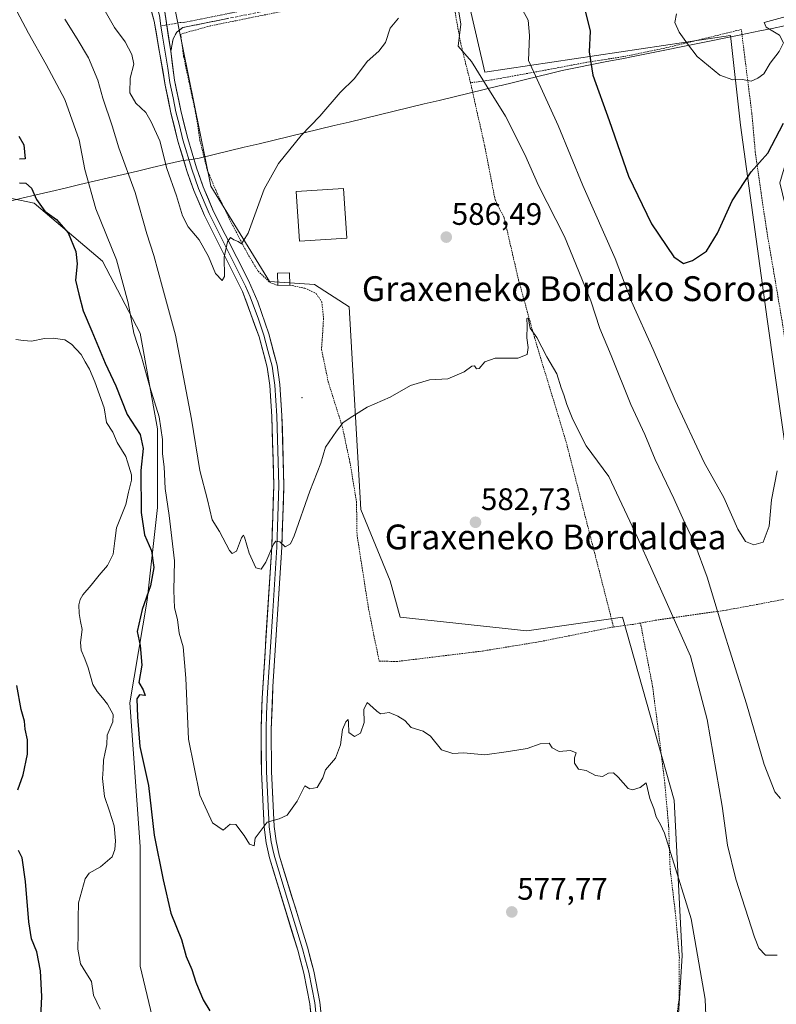
# Model space of a CAD drawing. Units: metres. Extents: x 603548 to 606980, y 4761603 to 4763968.
# Drawn here: x 606504 to 606748, y 4763298 to 4763615 of the extents above; entities that cross this region are included whole.
import ezdxf
from ezdxf.enums import TextEntityAlignment as Align

# ---------------------------------------------------------------- set-up
doc = ezdxf.new("R2010")
doc.units = ezdxf.units.M
doc.header["$MEASUREMENT"] = 0
for name, pattern in [('TRAZO_Y_PUNTO', [1, 0.5, -0.25, 0, -0.25]), ('TRAZOS', [0.75, 0.5, -0.25]), ('TRAZOSX2', [1.5, 1, -0.5])]:
    doc.linetypes.add(name, pattern=pattern)
for name, color, linetype, lineweight in [('Alambrada', 19, 'TRAZOS', 0), ('Arbolado forestal CxS', 92, 'Continuous', 0), ('Camino', 19, 'TRAZOSX2', 0), ('Camino Cxs', 19, 'Continuous', 0), ('Camino eje', 19, 'TRAZO_Y_PUNTO', 0), ('Carátula', 7, 'Continuous', 5), ('Corriente natural lineal', 142, 'Continuous', 13), ('Curva de nivel maestra', 36, 'Continuous', 30), ('Curva de nivel normal', 36, 'Continuous', 0), ('Edificación industrial', 135, 'Continuous', 13), ('Edificación industrial Cxs', 135, 'Continuous', 13), ('Edificación ligera', 1, 'Continuous', 0), ('Edificación ligera Cxs', 1, 'Continuous', 0), ('Entidad de ámbito territorial', 19, 'Continuous', 0), ('Entidad de ámbito territorial CxS', 92, 'Continuous', 0), ('Layer 0', 7, 'Continuous', 0), ('Prado CxS', 92, 'Continuous', 0), ('Punto de cota en terreno', 7, 'Continuous', 0), ('Rótulo de punto de cota en terreno', 19, 'Continuous', 0), ('Texto cartográfico', 19, 'Continuous', 0)]:
    doc.layers.add(name, color=color, linetype=linetype, lineweight=lineweight)
doc.styles.add('Arial', font='txt', dxfattribs={"height": 0.2})

# ---------------------------------------------------------------- blocks, each defined once
blk = doc.blocks.new('*U176')
at = {"layer": 'Curva de nivel normal', "color": 36, "linetype": 'Continuous', "lineweight": 0}
blk.add_polyline3d([(606496.67, 4763630.72, 580), (606507.08, 4763611.18, 580), (606512.77, 4763601.07, 580), (606518.78, 4763589.75, 580), (606523.38, 4763576.72, 580), (606525.19, 4763567.21, 580), (606528.81, 4763554.58, 580), (606535.45, 4763538.16, 580), (606539.21, 4763524.24, 580), (606540.98, 4763514.48, 580), (606543.52, 4763506.86, 580), (606546.17, 4763497.24, 580), (606549.18, 4763487.51, 580), (606550.26, 4763480.26, 580), (606550.31, 4763475.66, 580), (606550.76, 4763471.43, 580), (606551.09, 4763464.42, 580), (606552.44, 4763455.7, 580), (606554.08, 4763441.13, 580), (606553.96, 4763431.58, 580), (606554.18, 4763425.96, 580), (606555.06, 4763422.22, 580), (606555.66, 4763417.84, 580), (606556.94, 4763413.44, 580), (606557.8, 4763403.29, 580), (606558.67, 4763383.72, 580), (606562.3, 4763365.64, 580), (606566.33, 4763356.68, 580), (606569.77, 4763354.34, 580), (606572.04, 4763356.29, 580), (606573.91, 4763356.15, 580), (606576.62, 4763352.63, 580), (606578.31, 4763349.9, 580), (606579.84, 4763349.36, 580), (606580.15, 4763351.81, 580), (606584, 4763356.92, 580), (606587.84, 4763357.99, 580), (606590.48, 4763359.19, 580), (606593.63, 4763363.68, 580), (606596.17, 4763368.62, 580), (606597.72, 4763367.69, 580), (606600.08, 4763368.11, 580), (606601.95, 4763371.19, 580), (606602.78, 4763373.85, 580), (606606.05, 4763377.52, 580), (606607.67, 4763381.85, 580), (606608.31, 4763386.85, 580), (606609.35, 4763389.29, 580), (606610.08, 4763389.98, 580), (606610.27, 4763389.06, 580), (606610.38, 4763385.87, 580), (606612.12, 4763384.59, 580), (606614.07, 4763385.64, 580), (606615.24, 4763389.09, 580), (606615.16, 4763393.26, 580), (606616.26, 4763395.51, 580), (606618.02, 4763393.87, 580), (606619.39, 4763392.74, 580), (606620.54, 4763391.88, 580), (606623.37, 4763392.27, 580), (606626.14, 4763391.05, 580), (606628.43, 4763389.68, 580), (606630.37, 4763387.4, 580), (606634.29, 4763386.31, 580), (606636.63, 4763384.61, 580), (606640.16, 4763380.22, 580), (606643.85, 4763379.05, 580), (606647.24, 4763379.25, 580), (606654.17, 4763378.64, 580), (606661.82, 4763379.71, 580), (606667.82, 4763380.65, 580), (606672.03, 4763382.18, 580), (606674.88, 4763382.42, 580), (606675.84, 4763380.88, 580), (606678.18, 4763379.7, 580), (606681.77, 4763380.04, 580), (606683.6, 4763379.33, 580), (606683.08, 4763377.64, 580), (606683.06, 4763375.98, 580), (606684.32, 4763374.02, 580), (606686.84, 4763373.54, 580), (606689.89, 4763371.93, 580), (606692.09, 4763371.7, 580), (606694.06, 4763372.71, 580), (606695.62, 4763372.89, 580), (606697.2, 4763371.45, 580), (606700.37, 4763367.84, 580), (606701.73, 4763367.38, 580), (606704.24, 4763368.1, 580), (606706.2, 4763369.61, 580), (606707.4, 4763364.54, 580), (606708.63, 4763361.35, 580), (606709.38, 4763358.64, 580), (606710.84, 4763356.22, 580), (606712.07, 4763353.45, 580), (606714.09, 4763346.8, 580), (606720.71, 4763325.77, 580), (606725.18, 4763299.9, 580), (606725.77, 4763286.84, 580)], dxfattribs=at)
blk = doc.blocks.new('*U180')
at = {"layer": 'Curva de nivel normal', "color": 36, "linetype": 'Continuous', "lineweight": 0}
for points in [[(606749.5, 4763364.55, 590), (606747.66, 4763366.7, 590), (606744.17, 4763375.55, 590), (606738.52, 4763395.12, 590), (606730.09, 4763421.73, 590), (606725.81, 4763435.83, 590), (606721.81, 4763446.58, 590), (606718.38, 4763453.81, 590), (606715.11, 4763461.21, 590), (606709.12, 4763473.82, 590), (606705.7, 4763481.83, 590), (606701.26, 4763491.51, 590), (606694.93, 4763507.33, 590), (606691.27, 4763515.99, 590), (606688.34, 4763524.88, 590), (606679.86, 4763545.58, 590), (606671.44, 4763562.11, 590), (606667.08, 4763572.08, 590), (606660.82, 4763584.45, 590), (606653.5, 4763596.06, 590), (606649.82, 4763602.06, 590), (606645.61, 4763606.92, 590), (606646.48, 4763614.03, 590), (606645.64, 4763618.62, 590)], [(606626.34, 4763615.94, 590), (606623.66, 4763612.8, 590), (606622.14, 4763608.14, 590), (606620.05, 4763605.36, 590), (606616.22, 4763602.06, 590), (606612.16, 4763596.53, 590), (606607.54, 4763592, 590), (606600.94, 4763584.43, 590), (606594.97, 4763578.22, 590), (606587.66, 4763569.12, 590), (606583.08, 4763560.89, 590), (606577.84, 4763546.75, 590), (606575.78, 4763543.32, 590), (606574.65, 4763543.97, 590), (606573.22, 4763544.56, 590), (606572.18, 4763545.27, 590), (606571.18, 4763543.93, 590), (606570.14, 4763539.01, 590), (606570.25, 4763532.76, 590), (606569.5, 4763531.43, 590), (606567.4, 4763533.72, 590), (606565.14, 4763539.21, 590), (606562.11, 4763544.51, 590), (606558.55, 4763548.76, 590), (606556.72, 4763552.26, 590), (606554.76, 4763558.76, 590), (606551.71, 4763567.56, 590), (606549.4, 4763576.46, 590), (606546.64, 4763582.52, 590), (606544.9, 4763585.62, 590), (606541.7, 4763588.57, 590), (606539.78, 4763591.89, 590), (606539.82, 4763596.69, 590), (606540.97, 4763601.1, 590), (606540.33, 4763604.28, 590), (606538.2, 4763608.3, 590), (606534.82, 4763612.99, 590), (606528.27, 4763624.52, 590)]]:
    blk.add_polyline3d(points, dxfattribs=at)
blk = doc.blocks.new('*U190')
at = {"layer": 'Curva de nivel normal', "color": 36, "linetype": 'Continuous', "lineweight": 0}
blk.add_polyline3d([(606666.35, 4763618.67, 595), (606668.16, 4763615.36, 595), (606668.57, 4763610.41, 595), (606668.27, 4763602.35, 595), (606677.78, 4763581.43, 595), (606685.74, 4763562.1, 595), (606696.16, 4763538.49, 595), (606701.41, 4763524.67, 595), (606708.47, 4763509.21, 595), (606715.47, 4763492.83, 595), (606724.9, 4763472.83, 595), (606731.24, 4763461.57, 595), (606735.75, 4763451.37, 595), (606738.24, 4763447.32, 595), (606740.86, 4763446.28, 595), (606743.92, 4763447.2, 595), (606745.87, 4763452.32, 595), (606746.58, 4763460.83, 595), (606748.45, 4763470.17, 595)], dxfattribs=at)
blk = doc.blocks.new('*U191')
at = {"layer": 'Curva de nivel normal', "color": 36, "linetype": 'Continuous', "lineweight": 0}
blk.add_polyline3d([(606748.4, 4763314.12, 585), (606744.62, 4763314.11, 585), (606742.53, 4763316.4, 585), (606741.13, 4763319.92, 585), (606735.12, 4763338.62, 585), (606732.44, 4763349.52, 585), (606730.72, 4763362.1, 585), (606725.86, 4763389.98, 585), (606720.44, 4763410.4, 585), (606712.64, 4763428, 585), (606703.43, 4763448.67, 585), (606694.15, 4763468.36, 585), (606686.87, 4763478.22, 585), (606682.54, 4763486.72, 585), (606680.62, 4763491.47, 585), (606679.65, 4763494.63, 585), (606678.8, 4763496.87, 585), (606677.36, 4763501.43, 585), (606674.19, 4763506.89, 585), (606670.92, 4763513.04, 585), (606668.76, 4763516.06, 585), (606668.09, 4763519.39, 585), (606667.7, 4763519.26, 585), (606667.78, 4763516.89, 585), (606667.66, 4763513, 585), (606668.16, 4763509.83, 585), (606667.85, 4763507.63, 585), (606664.82, 4763506.46, 585), (606657.48, 4763506.48, 585), (606654.15, 4763505.23, 585), (606652.37, 4763503.12, 585), (606651.46, 4763502.97, 585), (606650.88, 4763504, 585), (606649.96, 4763503.88, 585), (606647.49, 4763502.01, 585), (606642.22, 4763499.8, 585), (606636.38, 4763499.44, 585), (606630.22, 4763497.67, 585), (606623.7, 4763493.82, 585), (606616.22, 4763490.66, 585), (606611.65, 4763487.76, 585), (606608.54, 4763485.73, 585), (606606.36, 4763482.89, 585), (606602.84, 4763477.78, 585), (606601.26, 4763472.61, 585), (606597.78, 4763463.54, 585), (606592.75, 4763449.15, 585), (606591.51, 4763446.66, 585), (606589.83, 4763445.63, 585), (606588.08, 4763447.3, 585), (606586.79, 4763447.46, 585), (606586.03, 4763446.54, 585), (606583.6, 4763440.72, 585), (606582.09, 4763438.42, 585), (606580.4, 4763438.87, 585), (606578.23, 4763443.56, 585), (606576.66, 4763448.71, 585), (606576.33, 4763449.36, 585), (606575.68, 4763448.5, 585), (606574.12, 4763444.2, 585), (606572.75, 4763443.53, 585), (606571.87, 4763444.47, 585), (606568.63, 4763450.54, 585), (606566.3, 4763454.3, 585), (606564.82, 4763460.82, 585), (606562.32, 4763470.28, 585), (606559.62, 4763486.82, 585), (606554.5, 4763513.79, 585), (606550.24, 4763529.23, 585), (606547.52, 4763539.5, 585), (606545.17, 4763546.51, 585), (606541.41, 4763559.85, 585), (606536.2, 4763574.2, 585), (606534.02, 4763581.26, 585), (606531.08, 4763590.17, 585), (606529.39, 4763595.97, 585), (606526.36, 4763603.21, 585), (606522.76, 4763609.28, 585), (606518.83, 4763615.68, 585)], dxfattribs=at)
blk = doc.blocks.new('*U196')
at = {"layer": 'Curva de nivel maestra', "color": 36, "linetype": 'Continuous', "lineweight": 30}
blk.add_polyline3d([(606686.46, 4763618.34, 600), (606688.07, 4763611.73, 600), (606687.76, 4763605.08, 600), (606688.98, 4763597.61, 600), (606694.26, 4763582.96, 600), (606700.45, 4763565.09, 600), (606707.9, 4763549.67, 600), (606715.08, 4763539.03, 600), (606718.22, 4763536.88, 600), (606721.13, 4763537.88, 600), (606725.65, 4763540.93, 600), (606729.13, 4763546.68, 600), (606733.92, 4763557.14, 600), (606739.98, 4763566.43, 600), (606745.41, 4763572.47, 600), (606750.44, 4763582.15, 600)], dxfattribs=at)
blk = doc.blocks.new('*U203')
at = {"layer": 'Curva de nivel maestra', "color": 36, "linetype": 'Continuous', "lineweight": 30}
for points in [[(606510.97, 4763291.76, 575), (606511.4, 4763300.78, 575), (606510.96, 4763309.09, 575), (606509.75, 4763315.2, 575), (606508.08, 4763319.37, 575), (606507.14, 4763324.88, 575), (606506.15, 4763337.82, 575), (606505.08, 4763345.42, 575), (606503.82, 4763347.82, 575)], [(606503.66, 4763367.35, 575), (606505.31, 4763372.19, 575), (606506.73, 4763378.85, 575), (606506.71, 4763383.46, 575), (606506.03, 4763386.92, 575), (606505.82, 4763389.49, 575), (606504.72, 4763393.26, 575), (606503.36, 4763400.95, 575)], [(606504, 4763577.97, 575), (606505.58, 4763575.21, 575), (606505.94, 4763570.62, 575), (606504.18, 4763570.59, 575)], [(606504.16, 4763562.9, 575), (606506.18, 4763562.8, 575), (606508.05, 4763561.21, 575), (606509.65, 4763557.51, 575), (606512.37, 4763553.8, 575), (606516.1, 4763551.07, 575), (606519.81, 4763546.79, 575), (606522.29, 4763540.81, 575), (606522.71, 4763536.85, 575), (606522.26, 4763531.59, 575), (606523.25, 4763527.1, 575), (606524.64, 4763521.66, 575), (606527.52, 4763515.17, 575), (606531.74, 4763504.82, 575), (606535.22, 4763497.48, 575), (606538.92, 4763488.33, 575), (606543.09, 4763481.83, 575), (606544, 4763477.3, 575), (606543.27, 4763470.24, 575), (606543.39, 4763456.71, 575), (606544.49, 4763449.48, 575), (606546.68, 4763444.35, 575), (606547.44, 4763439, 575), (606546.41, 4763433.1, 575), (606543.72, 4763425.51, 575), (606542.07, 4763418.34, 575), (606543.03, 4763413.81, 575), (606543.56, 4763407.56, 575), (606542.6, 4763401.93, 575), (606544.08, 4763399.6, 575), (606544.71, 4763397.8, 575), (606542.85, 4763397.92, 575), (606542.01, 4763396.64, 575), (606542.24, 4763390.87, 575), (606543, 4763381.31, 575), (606545.75, 4763368.76, 575), (606547.53, 4763352.75, 575), (606550.5, 4763338.32, 575), (606552.9, 4763327.68, 575), (606556.39, 4763319.15, 575), (606557.9, 4763313.66, 575), (606559.7, 4763309.5, 575), (606561, 4763305.36, 575), (606563.34, 4763299.7, 575), (606565.47, 4763296.17, 575)]]:
    blk.add_polyline3d(points, dxfattribs=at)
blk = doc.blocks.new('5PATER')
at = {"layer": 'Carátula', "linetype": 'Continuous', "lineweight": 5}
h = blk.add_hatch(color=250, dxfattribs=at)
edge = h.paths.add_edge_path()
edge.add_ellipse((0, 0.01), major_axis=(-1.33, -1.34), ratio=0.999422, start_angle=0, end_angle=360)

msp = doc.modelspace()

# ---------------------------------------------------------------- linework, layer by layer
at = {"layer": 'Alambrada', "color": 19, "linetype": 'TRAZOS', "lineweight": 0}
for points in [[(606649.55, 4763595.16, 588.91), (606646.39, 4763607.81, 589.73), (606643.89, 4763621.68, 590.23), (606642.96, 4763628.82, 591.22), (606630.62, 4763626.79, 590.65), (606619.55, 4763624.38, 590.73), (606565.6, 4763613.47, 593.28), (606556.14, 4763610.84, 593.27), (606557.05, 4763603.72, 592.82), (606561.16, 4763584.4, 591.8), (606562.32, 4763576.63, 591.34), (606564.69, 4763567.05, 591.08), (606567.96, 4763559.35, 590.67), (606572.89, 4763549.19, 590.15), (606577.64, 4763540.18, 589.57), (606581.06, 4763534.5, 589.3), (606584.73, 4763530.91, 588.85), (606587.39, 4763529.86, 588.52)], [(606761.53, 4763430.3, 592.25), (606758.32, 4763458.31, 593.11), (606755.19, 4763480.15, 594.01), (606752.85, 4763499.09, 594.67), (606749.97, 4763518.5, 595.29), (606747.17, 4763535, 595.4), (606744.92, 4763548.15, 596.5), (606743.21, 4763559.76, 597.89), (606741.35, 4763572.86, 600.88), (606740.23, 4763585.44, 603.39), (606738.55, 4763598.75, 605.16), (606736.85, 4763612.32, 606.32), (606712.89, 4763606.47, 604.29), (606698.87, 4763603.58, 602.18), (606686.84, 4763601.72, 599.61), (606674.64, 4763599.4, 596.27), (606664.07, 4763597.47, 593.04), (606656.28, 4763596.07, 590.69), (606649.55, 4763595.16, 588.91)], [(606649.55, 4763595.16, 588.91), (606654.12, 4763574.81, 587.88), (606657.48, 4763557.5, 586.88), (606660.42, 4763551.61, 586.4), (606665.03, 4763531.64, 585.59), (606670.15, 4763513.16, 584.88), (606680.37, 4763479.49, 583.66), (606695.66, 4763419.84, 581.63)], [(606591.34, 4763529.96, 588.01), (606596.17, 4763528.93, 587.64), (606599.75, 4763527.26, 587.36), (606601.62, 4763524.6, 587.16), (606602.19, 4763519.26, 586.87), (606601.53, 4763509.26, 586.3), (606603.69, 4763498.77, 586.07), (606608.19, 4763484.43, 584.95), (606610.69, 4763472.93, 584.04), (606612.8, 4763460.15, 583.42), (606612.97, 4763449.47, 583.05), (606616.57, 4763426.41, 581.89), (606618.39, 4763417.15, 581.4), (606620.12, 4763408.86, 580.81), (606625.76, 4763408.69, 580.89), (606653.37, 4763412.07, 581.18), (606671.5, 4763415.02, 581.4), (606695.66, 4763419.84, 581.63)], [(606761.53, 4763430.3, 592.25), (606748.89, 4763428.42, 594), (606742.1, 4763427.11, 593.77), (606731.96, 4763425.25, 590.67), (606720.03, 4763423.56, 586.43), (606709.08, 4763421.98, 583.24), (606704.35, 4763421.1, 582.42)], [(606704.35, 4763421.1, 582.42), (606701.99, 4763420.68, 582.25), (606695.66, 4763419.84, 581.63)], [(606704.35, 4763421.1, 582.42), (606708.23, 4763400.72, 581.28), (606710.21, 4763385.61, 580.97), (606712.16, 4763369.73, 580.67), (606713.42, 4763355.67, 580.26), (606713.89, 4763342.01, 579.54), (606715.67, 4763327.01, 579), (606716.87, 4763313.48, 578.69), (606716.78, 4763300.08, 578.39), (606714.76, 4763283.67, 578.48)]]:
    msp.add_polyline3d(points, dxfattribs=at)
at = {"layer": 'Arbolado forestal CxS', "color": 92, "linetype": 'Continuous', "lineweight": 0}
for points in [[(606498.3, 4763721.94, 600.51), (606519.87, 4763701.03, 599.79), (606536.84, 4763668.65, 597.05), (606553.33, 4763623.45, 593.79), (606565.8, 4763561.87, 590.72), (606584.8, 4763531.1, 588.54), (606599.28, 4763530.2, 587.27), (606610.43, 4763522.97, 586.41), (606614.16, 4763457.66, 583.04), (606623.67, 4763434.68, 582.06), (606626.9, 4763422.99, 581.35), (606667.7, 4763418.58, 581.46), (606698.57, 4763422.99, 582.28), (606715.21, 4763364.05, 581.31), (606717.75, 4763313.9, 579.19), (606715.11, 4763271.3, 578.45), (606702.21, 4763234.93, 576.97), (606687.54, 4763210.17, 576.56), (606654.46, 4763196.93, 575), (606614.76, 4763193.63, 573.16), (606612.62, 4763159.07, 572.93), (606635.17, 4763081.08, 569.81), (606659.6, 4763015.31, 568.17), (606690.61, 4762953.29, 568.86)], [(606690.61, 4762953.29, 568.86), (606659.6, 4763015.31, 568.17), (606635.17, 4763081.08, 569.81), (606612.62, 4763159.07, 572.93), (606614.76, 4763193.63, 573.16), (606654.46, 4763196.93, 575), (606687.54, 4763210.17, 576.56), (606702.21, 4763234.93, 576.97), (606715.11, 4763271.3, 578.45), (606717.75, 4763313.9, 579.19), (606715.21, 4763364.05, 581.31), (606698.57, 4763422.99, 582.28), (606667.7, 4763418.58, 581.46), (606626.9, 4763422.99, 581.35), (606623.67, 4763434.68, 582.06), (606614.16, 4763457.66, 583.04), (606610.43, 4763522.97, 586.41), (606599.28, 4763530.2, 587.27), (606584.8, 4763531.1, 588.54), (606565.8, 4763561.87, 590.72), (606553.33, 4763623.45, 593.79), (606536.84, 4763668.65, 597.05), (606519.87, 4763701.03, 599.79), (606498.3, 4763721.94, 600.51)], [(606723.77, 4763657.65, 607.56), (606720.48, 4763650.07, 607.22), (606645.72, 4763635.34, 592.23), (606654.21, 4763598.53, 590.69), (606733.39, 4763610.43, 606.02), (606736.54, 4763581.55, 602.18), (606745.2, 4763518.99, 595.84), (606757.23, 4763434.3, 592.7), (606762.52, 4763400.61, 590.61), (606768.3, 4763359.23, 587.99), (606770.22, 4763312.55, 581.7), (606790.62, 4763316.66, 578.49)], [(606621.38, 4763006.17, 565.69), (606611.45, 4763037.04, 566.84), (606594.91, 4763057.99, 567.24), (606582.78, 4763074.53, 567.43), (606567.35, 4763102.1, 568.31), (606561.83, 4763128.57, 568.13), (606568.45, 4763162.75, 570.09), (606569.55, 4763183.7, 570.67), (606567.35, 4763226.71, 570.77), (606554.12, 4763264.2, 570.38), (606543.09, 4763310.51, 570.85), (606543.09, 4763349.11, 573.94), (606539.78, 4763395.42, 574.7), (606545.3, 4763428.5, 577.02), (606548.61, 4763458.27, 579.3), (606548.61, 4763483.64, 580.42), (606543.09, 4763514.51, 581.01), (606530.97, 4763537.67, 578.43), (606508.91, 4763556.41, 574.96), (606476.93, 4763563.03, 575.48), (606454.88, 4763563.03, 579.77), (606447.21, 4763562.82, 581.22)], [(606621.38, 4763006.17, 565.69), (606611.45, 4763037.04, 566.84), (606594.91, 4763057.99, 567.24), (606582.78, 4763074.53, 567.43), (606567.35, 4763102.1, 568.31), (606561.83, 4763128.57, 568.13), (606568.45, 4763162.75, 570.09), (606569.55, 4763183.7, 570.67), (606567.35, 4763226.71, 570.77), (606554.12, 4763264.2, 570.38), (606543.09, 4763310.51, 570.85), (606543.09, 4763349.11, 573.94), (606539.78, 4763395.42, 574.7), (606545.3, 4763428.5, 577.02), (606548.61, 4763458.27, 579.3), (606548.61, 4763483.64, 580.42), (606543.09, 4763514.51, 581.01), (606530.97, 4763537.67, 578.43), (606508.91, 4763556.41, 574.96), (606476.93, 4763563.03, 575.48), (606454.88, 4763563.03, 579.77), (606447.21, 4763562.82, 581.22)], [(606621.38, 4763006.17, 565.69), (606611.45, 4763037.04, 566.84), (606594.91, 4763057.99, 567.24), (606582.78, 4763074.53, 567.43), (606567.35, 4763102.1, 568.31), (606561.83, 4763128.57, 568.13), (606568.45, 4763162.75, 570.09), (606569.55, 4763183.7, 570.67), (606567.35, 4763226.71, 570.77), (606554.12, 4763264.2, 570.38), (606543.09, 4763310.51, 570.85), (606543.09, 4763349.11, 573.94), (606539.78, 4763395.42, 574.7), (606545.3, 4763428.5, 577.02), (606548.61, 4763458.27, 579.3), (606548.61, 4763483.64, 580.42), (606543.09, 4763514.51, 581.01), (606530.97, 4763537.67, 578.43), (606508.91, 4763556.41, 574.96), (606476.93, 4763563.03, 575.48)], [(606476.93, 4763563.03, 575.48), (606508.91, 4763556.41, 574.96), (606530.97, 4763537.67, 578.43), (606543.09, 4763514.51, 581.01), (606548.61, 4763483.64, 580.42), (606548.61, 4763458.27, 579.3), (606545.3, 4763428.5, 577.02), (606539.78, 4763395.42, 574.7), (606543.09, 4763349.11, 573.94), (606543.09, 4763310.51, 570.85), (606554.12, 4763264.2, 570.38), (606567.35, 4763226.71, 570.77), (606569.55, 4763183.7, 570.67), (606568.45, 4763162.75, 570.09), (606561.83, 4763128.57, 568.13), (606567.35, 4763102.1, 568.31), (606582.78, 4763074.53, 567.43), (606594.91, 4763057.99, 567.24), (606611.45, 4763037.04, 566.84), (606621.38, 4763006.17, 565.69)]]:
    msp.add_polyline3d(points, dxfattribs=at)
msp.add_polyline3d([(606770.22, 4763312.55, 581.7), (606768.3, 4763359.23, 587.99), (606762.52, 4763400.61, 590.61), (606757.23, 4763434.3, 592.7), (606745.2, 4763518.99, 595.84), (606736.54, 4763581.55, 602.18), (606733.39, 4763610.43, 606.02), (606654.21, 4763598.53, 590.69), (606645.72, 4763635.34, 592.23), (606720.48, 4763650.07, 607.22), (606723.77, 4763657.65, 607.56), (606744.11, 4763650.13, 607.94), (606760.82, 4763636.36, 605.73), (606768.1, 4763616.51, 602.78), (606755.89, 4763585.49, 597.63), (606749.31, 4763562.93, 596.01), (606754.95, 4763539.43, 593.2), (606783.13, 4763490.55, 588.41), (606789.8, 4763447.64, 585.89), (606800.9, 4763401.65, 583.72), (606790.62, 4763316.66, 578.49), (606770.22, 4763312.55, 581.7)], close=True, dxfattribs=at)
at = {"layer": 'Camino', "color": 19, "linetype": 'TRAZOSX2', "lineweight": 0}
msp.add_lwpolyline([(606731.27, 4763647.58), (606720.73, 4763646.05), (606709.76, 4763644.23), (606685.35, 4763639.68), (606661.75, 4763634.81), (606647.4, 4763631.49), (606637.6, 4763629.44), (606621.49, 4763626.08), (606576.09, 4763616.83), (606556.82, 4763612.95), (606554.83, 4763611.51), (606553.71, 4763609.29), (606552.92, 4763605.34)], dxfattribs=at)
at = {"layer": 'Camino Cxs', "color": 19, "linetype": 'Continuous', "lineweight": 0}
msp.add_lwpolyline([(606550.92, 4763618.68), (606552.92, 4763605.34)], dxfattribs=at)
msp.add_polyline3d([(606571.27, 4763615.86, 593.18), (606566.46, 4763614.89, 593.34), (606561.64, 4763613.92, 593.43), (606556.82, 4763612.95, 593.41), (606554.83, 4763611.51, 593.27), (606553.71, 4763609.29, 593.12), (606552.92, 4763605.34, 592.91), (606552.25, 4763609.79, 593.11), (606551.59, 4763614.23, 593.31), (606550.92, 4763618.68, 593.67)], dxfattribs=at)
at = {"layer": 'Camino eje', "color": 19, "linetype": 'TRAZO_Y_PUNTO', "lineweight": 0}
for points in [[(606729.11, 4763649.02), (606717.31, 4763647.02), (606711.83, 4763646.11), (606704.5, 4763644.83), (606692.29, 4763642.55), (606682.79, 4763640.73), (606670.99, 4763638.3), (606659.03, 4763635.75), (606651.86, 4763634.09), (606647.05, 4763632.98), (606637.29, 4763630.94), (606621.18, 4763627.58), (606600.93, 4763623.45), (606578.23, 4763618.82), (606575.82, 4763618.34), (606568.33, 4763616.82), (606557.45, 4763614.63), (606555.91, 4763614.54), (606551.65, 4763613.78)], [(606551.65, 4763613.78), (606549.77, 4763613.45)]]:
    msp.add_lwpolyline(points, dxfattribs=at)
at = {"layer": 'Corriente natural lineal', "color": 142, "linetype": 'Continuous', "lineweight": 13}
msp.add_polyline3d([(606502.96, 4763512.41, 573.52), (606505.49, 4763512.14, 573.61), (606508.01, 4763511.88, 573.59), (606512.22, 4763512.73, 573.46), (606515.05, 4763512.92, 573.45), (606518.73, 4763512.31, 573.51), (606520.97, 4763510.93, 573.45), (606524.06, 4763507.65, 573.44), (606525.37, 4763505.28, 573.34), (606526.68, 4763502.9, 573.15), (606528.5, 4763498.78, 573.33), (606529.97, 4763494.63, 573.17), (606531.44, 4763490.47, 573.11), (606532.17, 4763485.68, 573.15), (606534.3, 4763482.58, 573.11), (606535.7, 4763479.29, 573.06), (606537.05, 4763477.02, 572.97), (606538.39, 4763474.74, 573.05), (606539.03, 4763473.01, 573.18), (606540.23, 4763468.87, 573.14), (606540.24, 4763467.16, 573.28), (606539.33, 4763463.22, 573.49), (606538.42, 4763459.28, 573.21), (606536.95, 4763455.54, 572.67), (606535.48, 4763451.8, 572.56), (606534.92, 4763447.55, 572.64), (606534.36, 4763443.3, 572.64), (606532.5, 4763439.62, 572.41), (606529.86, 4763436.48, 572.32), (606527.23, 4763433.35, 572.32), (606524.6, 4763430.21, 572.17), (606523.76, 4763428.69, 572.08), (606523.33, 4763426.93, 572.03), (606523.35, 4763424.17, 571.97), (606523.85, 4763421.59, 571.93), (606524.36, 4763419.01, 571.91), (606523.81, 4763414.86, 571.96), (606524.08, 4763412.38, 571.99), (606525.18, 4763409.55, 571.92), (606526.27, 4763406.71, 571.64), (606527.04, 4763404.01, 571.41), (606527.8, 4763401.31, 571.47), (606529.23, 4763399.06, 571.57), (606530.9, 4763397.01, 571.53), (606532.56, 4763394.96, 571.49), (606534.36, 4763391.59, 571.36), (606534.22, 4763389.24, 571.17), (606532.42, 4763384.99, 571.02), (606532.31, 4763381.99, 571), (606531.76, 4763379.45, 570.86), (606531.2, 4763376.91, 570.76), (606531.09, 4763373.97, 570.73), (606530.97, 4763371.02, 570.66), (606531.29, 4763368.14, 570.57), (606531.6, 4763365.26, 570.56), (606533.15, 4763360.52, 570.76), (606534.69, 4763355.78, 570.81), (606535.08, 4763350.97, 570.85), (606534.88, 4763348.16, 570.89), (606534.07, 4763345.8, 570.82), (606530.28, 4763342.55, 570.6), (606526.64, 4763340.47, 570.62), (606525.29, 4763338.65, 570.52), (606524.23, 4763334.8, 570.6), (606523.16, 4763330.96, 570.39), (606523.1, 4763325.97, 570.1), (606523.04, 4763320.98, 570.19), (606522.98, 4763315.99, 570.38), (606523.78, 4763311.31, 570.36), (606525.58, 4763308.46, 570.28), (606527.37, 4763305.61, 570.25), (606528.02, 4763301.2, 570.26), (606529.11, 4763298.93, 570.27), (606530.21, 4763296.67, 570.19)], dxfattribs=at)
at = {"layer": 'Curva de nivel normal', "color": 36, "linetype": 'Continuous', "lineweight": 0}
for points in [[(606740, 4763595.7, 605), (606742.14, 4763596.67, 605), (606744.09, 4763598, 605), (606746.16, 4763601.47, 605), (606749.09, 4763605.24, 605), (606750.44, 4763608.04, 605), (606749.19, 4763610.48, 605), (606744.86, 4763613.08, 605), (606744.19, 4763614.62, 605), (606760.34, 4763618.96, 605)], [(606715.92, 4763617.32, 605), (606715.45, 4763614.59, 605), (606716.79, 4763611.49, 605), (606719.53, 4763607.69, 605), (606722.63, 4763603.67, 605), (606729.91, 4763597.65, 605), (606734.15, 4763596.08, 605), (606737.25, 4763596.26, 605), (606740, 4763595.7, 605)]]:
    msp.add_polyline3d(points, dxfattribs=at)
at = {"layer": 'Edificación industrial', "color": 135, "linetype": 'Continuous', "lineweight": 13}
msp.add_polyline3d([(606609.68, 4763545.07, 587.62), (606594.41, 4763544.08, 588.05), (606593.37, 4763560.11, 588.49), (606608.64, 4763561.1, 588.38), (606609.68, 4763545.07, 587.62)], dxfattribs=at)
at = {"layer": 'Edificación industrial Cxs', "color": 135, "linetype": 'Continuous', "lineweight": 13}
msp.add_polyline3d([(606609.68, 4763545.07, 587.62), (606594.41, 4763544.08, 588.05), (606593.37, 4763560.11, 588.49), (606608.64, 4763561.1, 588.38), (606609.68, 4763545.07, 587.62)], close=True, dxfattribs=at)
at = {"layer": 'Edificación ligera', "color": 1, "linetype": 'Continuous', "lineweight": 0}
msp.add_polyline3d([(606591.34, 4763529.96, 588.01), (606587.39, 4763529.86, 588.52), (606587.3, 4763533.82, 588.69), (606591.25, 4763533.93, 588.07), (606591.34, 4763529.96, 588.01)], dxfattribs=at)
at = {"layer": 'Edificación ligera Cxs', "color": 1, "linetype": 'Continuous', "lineweight": 0}
msp.add_polyline3d([(606591.34, 4763529.96, 588.01), (606587.39, 4763529.86, 588.52), (606587.3, 4763533.82, 588.69), (606591.25, 4763533.93, 588.07), (606591.34, 4763529.96, 588.01)], close=True, dxfattribs=at)
at = {"layer": 'Entidad de ámbito territorial', "color": 19, "linetype": 'Continuous', "lineweight": 0}
msp.add_polyline3d([(606750.78, 4763613.46, 603.91), (606746.78, 4763612.65, 604.93), (606742.78, 4763611.85, 605.61), (606738.78, 4763611.05, 606.12), (606736.68, 4763610.62, 606.26), (606731.88, 4763609.66, 606.09), (606727.09, 4763608.7, 605.65), (606722.29, 4763607.73, 605.12), (606717.49, 4763606.77, 604.68), (606712.7, 4763605.81, 604.23), (606707.9, 4763604.85, 603.57), (606703.1, 4763603.88, 602.86), (606698.31, 4763602.92, 602.06), (606693.51, 4763601.96, 601.15), (606688.71, 4763600.99, 600.03), (606683.92, 4763600.03, 598.76), (606679.12, 4763599.07, 597.42), (606675.19, 4763598.12, 596.29), (606671.25, 4763597.17, 595.01), (606667.32, 4763596.22, 593.65), (606663.38, 4763595.27, 592.41), (606659.45, 4763594.32, 591.17), (606658.75, 4763594.15, 590.95), (606653.92, 4763592.99, 589.46), (606649.08, 4763591.82, 588.51), (606644.25, 4763590.66, 588.35), (606639.41, 4763589.49, 588.42), (606634.58, 4763588.33, 588.51), (606629.74, 4763587.17, 588.61), (606624.91, 4763586, 588.76), (606620.07, 4763584.84, 588.91), (606615.24, 4763583.67, 589.11), (606610.41, 4763582.51, 589.41), (606605.57, 4763581.35, 589.59), (606600.74, 4763580.18, 589.73), (606595.9, 4763579.02, 589.93), (606591.07, 4763577.85, 590.18), (606586.23, 4763576.69, 590.55), (606581.4, 4763575.53, 590.88), (606576.56, 4763574.36, 591.06), (606571.73, 4763573.2, 591.23), (606566.89, 4763572.03, 591.34), (606562.06, 4763570.87, 591.07), (606559.49, 4763570.49, 591.07), (606556.91, 4763570.11, 591.12), (606556.23, 4763570.01, 591.08), (606551.56, 4763568.91, 590.22), (606546.9, 4763567.82, 588.09), (606542.23, 4763566.72, 585.95), (606537.57, 4763565.62, 584), (606532.9, 4763564.52, 582.38), (606528.23, 4763563.43, 580.73), (606523.57, 4763562.33, 578.57), (606518.9, 4763561.23, 576.86), (606514.24, 4763560.13, 575.8), (606509.57, 4763559.04, 575.03), (606504.9, 4763557.94, 574.71), (606500.24, 4763556.84, 574.69)], dxfattribs=at)
at = {"layer": 'Entidad de ámbito territorial CxS', "color": 92, "linetype": 'Continuous', "lineweight": 0}
msp.add_polyline3d([(606500.24, 4763556.84, 574.69), (606504.9, 4763557.94, 574.71), (606509.57, 4763559.04, 575.03), (606514.24, 4763560.13, 575.8), (606518.9, 4763561.23, 576.86), (606523.57, 4763562.33, 578.57), (606528.23, 4763563.43, 580.73), (606532.9, 4763564.52, 582.38), (606537.57, 4763565.62, 584), (606542.23, 4763566.72, 585.95), (606546.9, 4763567.82, 588.09), (606551.56, 4763568.91, 590.22), (606556.23, 4763570.01, 591.08), (606556.91, 4763570.11, 591.12), (606559.49, 4763570.49, 591.07), (606562.06, 4763570.87, 591.07), (606566.89, 4763572.03, 591.34), (606571.73, 4763573.2, 591.23), (606576.56, 4763574.36, 591.06), (606581.4, 4763575.53, 590.88), (606586.23, 4763576.69, 590.55), (606591.07, 4763577.85, 590.18), (606595.9, 4763579.02, 589.93), (606600.74, 4763580.18, 589.73), (606605.57, 4763581.35, 589.59), (606610.41, 4763582.51, 589.41), (606615.24, 4763583.67, 589.11), (606620.07, 4763584.84, 588.91), (606624.91, 4763586, 588.76), (606629.74, 4763587.17, 588.61), (606634.58, 4763588.33, 588.51), (606639.41, 4763589.49, 588.42), (606644.25, 4763590.66, 588.35), (606649.08, 4763591.82, 588.51), (606653.92, 4763592.99, 589.46), (606658.75, 4763594.15, 590.95), (606659.45, 4763594.32, 591.17), (606663.38, 4763595.27, 592.41), (606667.32, 4763596.22, 593.65), (606671.25, 4763597.17, 595.01), (606675.19, 4763598.12, 596.29), (606679.12, 4763599.07, 597.42), (606683.92, 4763600.03, 598.76), (606688.71, 4763600.99, 600.03), (606693.51, 4763601.96, 601.15), (606698.31, 4763602.92, 602.06), (606703.1, 4763603.88, 602.86), (606707.9, 4763604.85, 603.57), (606712.7, 4763605.81, 604.23), (606717.49, 4763606.77, 604.68), (606722.29, 4763607.73, 605.12), (606727.09, 4763608.7, 605.65), (606731.88, 4763609.66, 606.09), (606736.68, 4763610.62, 606.26), (606738.78, 4763611.05, 606.12), (606742.78, 4763611.85, 605.61), (606746.78, 4763612.65, 604.93), (606750.78, 4763613.46, 603.91)], dxfattribs=at)
at = {"layer": 'Layer 0', "linetype": 'Continuous', "lineweight": 0}
for points in [[(606502.34, 4763696), (606506.4, 4763692.87), (606508.28, 4763691.24), (606510.18, 4763689.59), (606513.83, 4763685.95), (606516.66, 4763682.7), (606519.7, 4763679.2), (606521.19, 4763677.19), (606523.14, 4763674.46), (606526.1, 4763669.61), (606528.68, 4763665.33), (606531.04, 4763660.89), (606533.38, 4763656.48), (606536.45, 4763650.07), (606539.86, 4763642.48), (606543.37, 4763634.7), (606545.23, 4763630.07), (606547.18, 4763625.2), (606547.93, 4763621.68), (606549.27, 4763616.85), (606549.77, 4763613.45)], [(606598.88, 4763286.97), (606597.78, 4763298.46), (606595.85, 4763308.25), (606593.84, 4763315.72), (606584.75, 4763345.45), (606583.68, 4763350.33), (606583.04, 4763355.28), (606582.14, 4763373.19), (606582.02, 4763386.88), (606582.39, 4763396.86), (606585.47, 4763445.67), (606586.14, 4763465.39), (606585.52, 4763487.64), (606584.83, 4763497.6), (606583.98, 4763503.55), (606581.39, 4763513.33), (606576.07, 4763527.89), (606563.79, 4763552.36), (606560.31, 4763560.49), (606558.12, 4763566.79), (606555.24, 4763576.36), (606552.99, 4763585.47), (606551.14, 4763594.4), (606547.61, 4763615.02), (606544.93, 4763624.67)], [(606550.92, 4763618.68), (606552.92, 4763605.34)], [(606549.77, 4763613.45), (606550.27, 4763610.18), (606552.03, 4763599.87), (606552.64, 4763595.22), (606553.66, 4763590.3), (606554.58, 4763585.83), (606555.69, 4763581.35), (606556.81, 4763576.79), (606559.67, 4763567.29), (606561.83, 4763561.08), (606565.27, 4763553.05), (606570.91, 4763541.91), (606577.05, 4763529.67), (606578.53, 4763526.23), (606581.19, 4763518.95), (606582.95, 4763513.82), (606584.25, 4763508.93), (606585.58, 4763503.88), (606586.03, 4763500.75), (606586.46, 4763497.77), (606587.15, 4763487.81), (606587.77, 4763465.39), (606587.43, 4763455.45), (606587.1, 4763445.59), (606585.67, 4763423.16), (606584.13, 4763398.76), (606583.84, 4763391.85), (606583.65, 4763386.86), (606583.71, 4763380.01), (606583.77, 4763373.24), (606584.22, 4763364.38), (606584.67, 4763355.43), (606584.97, 4763353.09), (606585.29, 4763350.61), (606585.82, 4763348.17), (606586.33, 4763345.87), (606590.88, 4763331), (606595.41, 4763316.17), (606596.41, 4763312.44), (606597.44, 4763308.62), (606599.4, 4763298.7), (606600.51, 4763287.05)], [(606552.92, 4763605.34), (606554.14, 4763596.04), (606556.17, 4763586.19), (606558.38, 4763577.22), (606561.22, 4763567.79), (606563.35, 4763561.67), (606566.75, 4763553.73), (606578.03, 4763531.45), (606580.98, 4763524.57), (606584.51, 4763514.3), (606587.18, 4763504.2), (606588.08, 4763497.94), (606588.77, 4763487.98), (606589.4, 4763465.38), (606588.72, 4763445.51), (606585.86, 4763400.65), (606585.28, 4763386.83), (606585.39, 4763373.29), (606586.29, 4763355.57), (606586.89, 4763350.89), (606587.91, 4763346.28), (606596.97, 4763316.62), (606599.03, 4763308.99), (606601.01, 4763298.93), (606602.14, 4763287.12)]]:
    msp.add_lwpolyline(points, dxfattribs=at)
for points in [[(606598.15, 4763294.63, 575.01), (606597.78, 4763298.46, 575.29), (606596.82, 4763303.36, 575.46), (606595.85, 4763308.25, 575.85), (606594.85, 4763311.99, 576.19), (606593.84, 4763315.72, 576.48), (606592.54, 4763319.97, 576.82), (606591.24, 4763324.21, 577.15), (606589.94, 4763328.46, 577.58), (606588.65, 4763332.71, 577.95), (606587.35, 4763336.96, 578.33), (606586.05, 4763341.2, 578.64), (606584.75, 4763345.45, 579.03), (606583.68, 4763350.33, 579.38), (606583.04, 4763355.28, 579.74), (606582.82, 4763359.76, 580.18), (606582.59, 4763364.24, 580.55), (606582.37, 4763368.71, 580.93), (606582.14, 4763373.19, 581.28), (606582.1, 4763377.75, 581.6), (606582.06, 4763382.32, 581.86), (606582.02, 4763386.88, 582.11), (606582.21, 4763391.87, 582.41), (606582.39, 4763396.86, 582.7), (606582.7, 4763401.74, 582.92), (606583.01, 4763406.62, 583.18), (606583.31, 4763411.5, 583.43), (606583.62, 4763416.38, 583.72), (606583.93, 4763421.27, 584.06), (606584.24, 4763426.15, 584.27), (606584.55, 4763431.03, 584.4), (606584.85, 4763435.91, 584.57), (606585.16, 4763440.79, 584.75), (606585.47, 4763445.67, 584.92), (606585.64, 4763450.6, 585.14), (606585.81, 4763455.53, 585.38), (606585.97, 4763460.46, 585.6), (606586.14, 4763465.39, 585.77), (606586.02, 4763469.84, 585.98), (606585.89, 4763474.29, 586.25), (606585.77, 4763478.74, 586.48), (606585.64, 4763483.19, 586.69), (606585.52, 4763487.64, 586.94), (606585.18, 4763492.62, 587.27), (606584.83, 4763497.6, 587.4), (606584.41, 4763500.58, 587.51), (606583.98, 4763503.55, 587.65), (606583.12, 4763506.81, 587.87), (606582.25, 4763510.07, 588.08), (606581.39, 4763513.33, 588.24), (606580.06, 4763516.97, 588.62), (606578.73, 4763520.61, 588.89), (606577.4, 4763524.25, 589.02), (606576.07, 4763527.89, 589.17), (606574.02, 4763531.97, 589.46), (606571.98, 4763536.05, 589.68), (606569.93, 4763540.13, 589.89), (606567.88, 4763544.2, 590.18), (606565.84, 4763548.28, 590.25), (606563.79, 4763552.36, 590.4), (606562.05, 4763556.43, 590.57), (606560.31, 4763560.49, 590.63), (606559.22, 4763563.64, 590.77), (606558.12, 4763566.79, 590.95), (606556.68, 4763571.58, 591.17), (606555.24, 4763576.36, 591.14), (606554.12, 4763580.92, 591.37), (606552.99, 4763585.47, 591.76), (606552.07, 4763589.94, 592.07), (606551.14, 4763594.4, 592.34), (606550.43, 4763598.52, 592.4), (606549.73, 4763602.65, 592.52), (606549.02, 4763606.77, 592.77), (606548.32, 4763610.9, 593.09), (606547.61, 4763615.02, 593.41), (606546.72, 4763618.24, 593.62)], [(606550.92, 4763618.68, 593.67), (606551.59, 4763614.23, 593.31), (606552.25, 4763609.79, 593.11), (606552.92, 4763605.34, 592.91), (606553.53, 4763600.69, 592.64), (606554.14, 4763596.04, 592.36), (606554.82, 4763592.76, 592.14), (606555.49, 4763589.47, 591.9), (606556.17, 4763586.19, 591.69), (606557.28, 4763581.71, 591.5), (606558.38, 4763577.22, 591.33), (606559.8, 4763572.51, 591.13), (606561.22, 4763567.79, 590.92), (606562.29, 4763564.73, 590.85), (606563.35, 4763561.67, 590.78), (606565.05, 4763557.7, 590.56), (606566.75, 4763553.73, 590.36), (606569.01, 4763549.27, 590.21), (606571.26, 4763544.82, 589.95), (606573.52, 4763540.36, 589.74), (606575.77, 4763535.91, 589.42), (606578.03, 4763531.45, 589.21), (606579.51, 4763528.01, 589.04), (606580.98, 4763524.57, 588.87), (606582.16, 4763521.15, 588.65), (606583.33, 4763517.72, 588.45), (606584.51, 4763514.3, 588.16), (606585.4, 4763510.93, 587.94), (606586.29, 4763507.57, 587.73), (606587.18, 4763504.2, 587.56), (606587.63, 4763501.07, 587.39), (606588.08, 4763497.94, 587.21), (606588.43, 4763492.96, 587.03), (606588.77, 4763487.98, 586.76), (606588.9, 4763483.46, 586.52), (606589.02, 4763478.94, 586.36), (606589.15, 4763474.42, 586.13), (606589.27, 4763469.9, 585.93), (606589.4, 4763465.38, 585.78), (606589.23, 4763460.41, 585.62), (606589.06, 4763455.45, 585.37), (606588.89, 4763450.48, 585.12), (606588.72, 4763445.51, 584.88), (606588.4, 4763440.53, 584.64), (606588.08, 4763435.54, 584.41), (606587.77, 4763430.56, 584.16), (606587.45, 4763425.57, 584.01), (606587.13, 4763420.59, 583.86), (606586.81, 4763415.6, 583.66), (606586.5, 4763410.62, 583.45), (606586.18, 4763405.63, 583.18), (606585.86, 4763400.65, 582.9), (606585.67, 4763396.04, 582.66), (606585.47, 4763391.44, 582.4), (606585.28, 4763386.83, 582.17), (606585.32, 4763382.32, 581.97), (606585.35, 4763377.8, 581.66), (606585.39, 4763373.29, 581.3), (606585.62, 4763368.86, 580.94), (606585.84, 4763364.43, 580.49), (606586.07, 4763360, 580.07), (606586.29, 4763355.57, 579.65), (606586.89, 4763350.89, 579.23), (606587.91, 4763346.28, 578.85), (606589.2, 4763342.04, 578.51), (606590.5, 4763337.81, 578.25), (606591.79, 4763333.57, 577.8), (606593.09, 4763329.33, 577.49), (606594.38, 4763325.09, 577.15), (606595.68, 4763320.86, 576.73), (606596.97, 4763316.62, 576.33), (606598, 4763312.81, 576.08), (606599.03, 4763308.99, 575.84), (606599.69, 4763305.64, 575.59), (606600.35, 4763302.28, 575.35), (606601.01, 4763298.93, 575.18), (606601.39, 4763294.99, 574.96)]]:
    msp.add_polyline3d(points, dxfattribs=at)
msp.add_point((606595.26, 4763493.74, 586.8), dxfattribs=at)
at = {"layer": 'Prado CxS', "color": 92, "linetype": 'Continuous', "lineweight": 0}
for points in [[(606690.61, 4762953.29, 568.86), (606659.6, 4763015.31, 568.17), (606635.17, 4763081.08, 569.81), (606612.62, 4763159.07, 572.93), (606614.76, 4763193.63, 573.16), (606654.46, 4763196.93, 575), (606687.54, 4763210.17, 576.56), (606702.21, 4763234.93, 576.97), (606715.11, 4763271.3, 578.45), (606717.75, 4763313.9, 579.19), (606715.21, 4763364.05, 581.31), (606698.57, 4763422.99, 582.28), (606667.7, 4763418.58, 581.46), (606626.9, 4763422.99, 581.35), (606623.67, 4763434.68, 582.06), (606614.16, 4763457.66, 583.04), (606610.43, 4763522.97, 586.41), (606599.28, 4763530.2, 587.27), (606584.8, 4763531.1, 588.54), (606565.8, 4763561.87, 590.72), (606553.33, 4763623.45, 593.79), (606536.84, 4763668.65, 597.05), (606519.87, 4763701.03, 599.79), (606498.3, 4763721.94, 600.51)], [(606690.61, 4762953.29, 568.86), (606659.6, 4763015.31, 568.17), (606635.17, 4763081.08, 569.81), (606612.62, 4763159.07, 572.93), (606614.76, 4763193.63, 573.16), (606654.46, 4763196.93, 575), (606687.54, 4763210.17, 576.56), (606702.21, 4763234.93, 576.97), (606715.11, 4763271.3, 578.45), (606717.75, 4763313.9, 579.19), (606715.21, 4763364.05, 581.31), (606698.57, 4763422.99, 582.28), (606667.7, 4763418.58, 581.46), (606626.9, 4763422.99, 581.35), (606623.67, 4763434.68, 582.06), (606614.16, 4763457.66, 583.04), (606610.43, 4763522.97, 586.41), (606599.28, 4763530.2, 587.27), (606584.8, 4763531.1, 588.54), (606565.8, 4763561.87, 590.72), (606553.33, 4763623.45, 593.79), (606536.84, 4763668.65, 597.05), (606519.87, 4763701.03, 599.79), (606498.3, 4763721.94, 600.51)], [(606723.77, 4763657.65, 607.56), (606720.48, 4763650.07, 607.22), (606645.72, 4763635.34, 592.23), (606654.21, 4763598.53, 590.69), (606733.39, 4763610.43, 606.02), (606736.54, 4763581.55, 602.18), (606745.2, 4763518.99, 595.84), (606757.23, 4763434.3, 592.7), (606762.52, 4763400.61, 590.61), (606768.3, 4763359.23, 587.99), (606770.22, 4763312.55, 581.7), (606790.62, 4763316.66, 578.49)], [(606645.72, 4763635.34, 592.23), (606654.21, 4763598.53, 590.69), (606733.39, 4763610.43, 606.02), (606736.54, 4763581.55, 602.18), (606745.2, 4763518.99, 595.84), (606757.23, 4763434.3, 592.7), (606762.52, 4763400.61, 590.61), (606768.3, 4763359.23, 587.99), (606770.22, 4763312.55, 581.7), (606790.62, 4763316.66, 578.49), (606836.99, 4763328.25, 589.11), (606876.93, 4763349.55, 594.47), (606891.28, 4763270.97, 596), (606893.36, 4763213.35, 596.31), (606903.72, 4763171.94, 596.05), (606917.12, 4763119.89, 595.8), (606890.94, 4763106.38, 592.35), (606890.83, 4763086.54, 587.79), (606918.21, 4763045.11, 582.16), (606913.51, 4763030.07, 581.14), (606923.85, 4763000.93, 578.61)]]:
    msp.add_polyline3d(points, dxfattribs=at)

# ---------------------------------------------------------------- block references
at = {"layer": 'Curva de nivel maestra', "color": 36, "linetype": 'Continuous', "lineweight": 30}
for name in ['*U196', '*U203']:
    msp.add_blockref(name, (0, 0), dxfattribs=at)
at = {"layer": 'Curva de nivel normal', "color": 36, "linetype": 'Continuous', "lineweight": 0}
for name in ['*U190', '*U180', '*U191', '*U176']:
    msp.add_blockref(name, (0, 0), dxfattribs=at)
at = {"layer": 'Punto de cota en terreno', "linetype": 'Continuous', "lineweight": 0}
for p in [(606641.74, 4763545.43, 586.49), (606651.16, 4763453.55, 582.73), (606662.86, 4763328.01, 577.77)]:
    msp.add_blockref('5PATER', p, dxfattribs=at)

# ---------------------------------------------------------------- texts
at = {"layer": 'Rótulo de punto de cota en terreno', "color": 19, "linetype": 'Continuous', "lineweight": 0, "style": 'Arial'}
for s, p in [('586,49', (606643.5, 4763547.19)), ('582,73', (606652.92, 4763455.31)), ('577,77', (606664.62, 4763329.77))]:
    msp.add_text(s, height=7, dxfattribs=at).set_placement(p, align=Align.BOTTOM_LEFT)
at = {"layer": 'Texto cartográfico', "color": 19, "linetype": 'Continuous', "lineweight": 0, "style": 'Arial'}
for s, p in [('Graxeneko Bordako Soroa', (606681.17, 4763528.82)), ('Graxeneko Bordaldea', (606677, 4763448.83))]:
    msp.add_text(s, height=8, dxfattribs=at).set_placement(p, align=Align.MIDDLE_CENTER)

doc.saveas('drawing.dxf')
